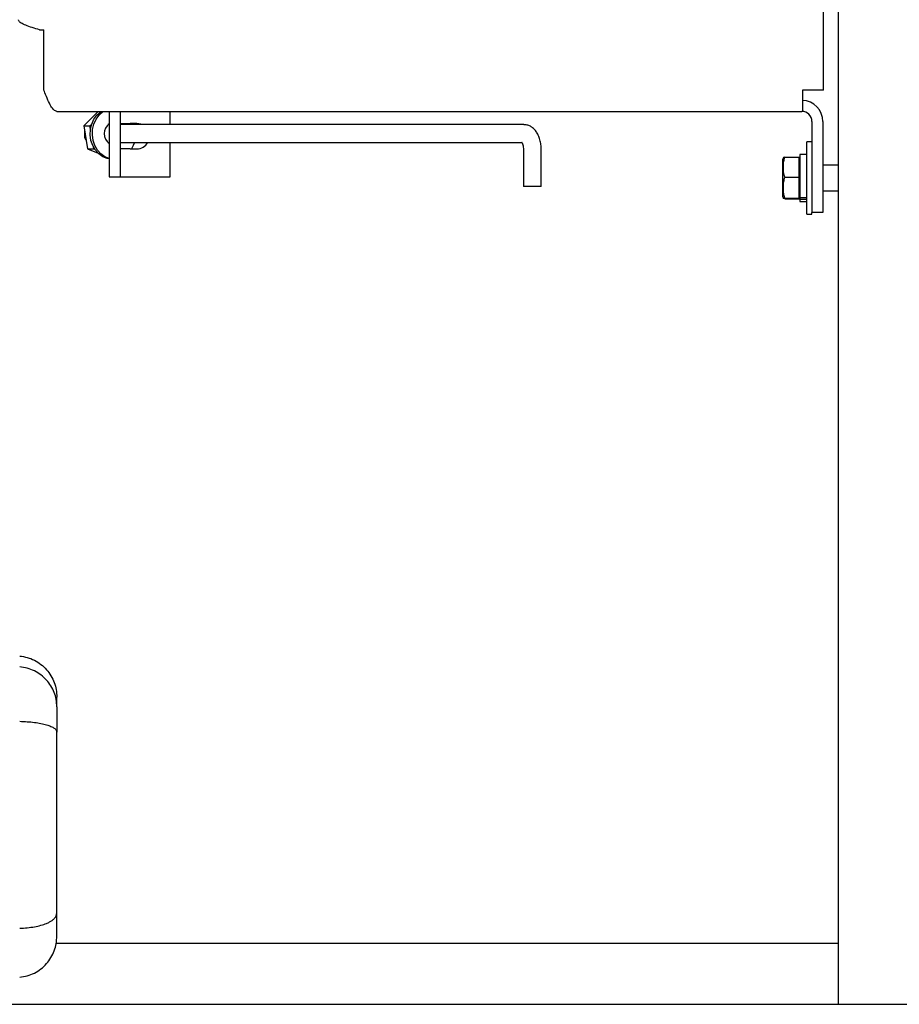
# Model space of a CAD drawing. Units: inches. Extents: x 0.2 to 16.8, y -11.3 to 10.7.
# Drawn here: x 2.1 to 2.3, y -10.9 to -10.6 of the extents above; entities that cross this region are included whole.
import ezdxf

# ---------------------------------------------------------------- set-up
doc = ezdxf.new("R2010")
doc.units = ezdxf.units.IN
doc.header["$MEASUREMENT"] = 0

msp = doc.modelspace()

# ---------------------------------------------------------------- linework, layer by layer
at = {"color": 7, "linetype": 'Continuous', "lineweight": 25}
for p, q in [((2.286321924699999, -9.248969856531122), (2.286321924699999, -10.89341430093112)), ((2.282349067599998, -10.64404344213112), (2.282349067599998, -9.50002121993112)), ((2.068515734299998, -10.62758788663112), (2.069693512099999, -10.62758788663112)), ((2.069693512099999, -10.64404344213112), (2.069693512099999, -10.62758788663112)), ((2.276582400899999, -10.64404344213112), (2.276582400899999, -10.64981010883112)), ((2.282349067599998, -10.64404344213112), (2.276582400899999, -10.64404344213112)), ((2.073252350899997, -10.64981010883112), (2.276371289799998, -10.64981010883112)), ((2.084481566299997, -10.64981010883112), (2.080568836299998, -10.65376404093112)), ((2.087482400899999, -10.64981010883112), (2.087482400899999, -10.66769333533112)), ((2.090471289799998, -10.64981010883112), (2.090471289799998, -10.66769333533112)), ((2.104149067599998, -10.65344676563112), (2.104149067599998, -10.64981010883112)), ((2.276582400899999, -10.64981010883112), (2.276371289799998, -10.64981010883112)), ((2.279149067599999, -10.65258788663112), (2.279149067599999, -10.67737677553112)), ((2.282137956499998, -10.65258788663112), (2.282137956499998, -10.67737677553112)), ((2.080568836299998, -10.65376404093112), (2.081591179399998, -10.66006612983112)), ((2.080568836299998, -10.65376404093112), (2.082272909999999, -10.65376404093112)), ((2.080780104299999, -10.65506637293112), (2.080780104299999, -10.65692904083112)), ((2.082272909999999, -10.65376404093112), (2.082759991799998, -10.65327183003112)), ((2.082418596599998, -10.65466210533112), (2.082272909999999, -10.65376404093112)), ((2.082586272699999, -10.65384614573112), (2.082272909999999, -10.65376404093112)), ((2.087482400899999, -10.65344676563112), (2.087155735299998, -10.65344676563112)), ((2.087482400899999, -10.65325004163112), (2.087254792499998, -10.65335736263112)), ((2.090471289799998, -10.65311555753112), (2.093249067599999, -10.65311555753112)), ((2.200601608299998, -10.65344676563112), (2.090471289799998, -10.65344676563112)), ((2.095037956499999, -10.65311555753112), (2.093249067599999, -10.65311555753112)), ((2.200649904999999, -10.65344742493112), (2.200601608299998, -10.65344676563112)), ((2.080780104299999, -10.65692904083112), (2.081082271699998, -10.65692904083112)), ((2.279149067599999, -10.65813233103112), (2.277760178699998, -10.65813233103112)), ((2.277760178699998, -10.66799899773112), (2.277760178699998, -10.65813233103112)), ((2.081591179399998, -10.66006612983112), (2.083295253199998, -10.66006612983112)), ((2.081591179399998, -10.66006612983112), (2.084506949299998, -10.66125855093112)), ((2.083295253199998, -10.66006612983112), (2.083206195899999, -10.65951714883112)), ((2.083295253199998, -10.66006612983112), (2.083463121199998, -10.65996629413112)), ((2.083611986499998, -10.66019565973112), (2.083295253199998, -10.66006612983112)), ((2.087155735299998, -10.65830787673112), (2.087482400899999, -10.65830787673112)), ((2.087254792899998, -10.65839728003112), (2.087482400899999, -10.65850460073112)), ((2.090471289799998, -10.65830787673112), (2.200085283799998, -10.65830787673112)), ((2.093249067599999, -10.66004889083112), (2.090471289799998, -10.66004889083112)), ((2.093249067599999, -10.66004889083112), (2.095037956499999, -10.66004889083112)), ((2.104149067599998, -10.66769333533112), (2.104149067599998, -10.65830787673112)), ((2.200489520399998, -10.66032176563112), (2.200489520399998, -10.67032176563112)), ((2.205350631499998, -10.67032176563112), (2.205350631499998, -10.66032176563112)), ((2.271385525199998, -10.66242623033112), (2.271204623199997, -10.66285205563112)), ((2.271204623199997, -10.66799899773112), (2.271204623199997, -10.66285205563112)), ((2.271743329499998, -10.66234757873112), (2.275649067599998, -10.66234757873112)), ((2.275649067599998, -10.66780203213112), (2.275649067599998, -10.66234757873112)), ((2.275871289799998, -10.66344543943112), (2.275649067599998, -10.66344543943112)), ((2.277760178699998, -10.66161010883112), (2.275871289799998, -10.66161010883112)), ((2.275871289799998, -10.66161010883112), (2.275871289799998, -10.67340544233112)), ((2.286321924699999, -10.66452677553112), (2.282137956499998, -10.66452677553112)), ((2.087482400899999, -10.66769333533112), (2.090471289799998, -10.66769333533112)), ((2.090471289799998, -10.66769333533112), (2.093249067599999, -10.66769333533112)), ((2.093249067599999, -10.66769333533112), (2.104149067599998, -10.66769333533112)), ((2.271204623199997, -10.67314593983112), (2.271204623199997, -10.66799899773112)), ((2.271743329499998, -10.66780203213112), (2.275649067599998, -10.66780203213112)), ((2.275649067599998, -10.67345345123112), (2.275649067599998, -10.66780203213112)), ((2.277760178699998, -10.67786566443112), (2.277760178699998, -10.66799899773112)), ((2.200846431899999, -10.67032176563112), (2.200489520399998, -10.67032176563112)), ((2.205350631499998, -10.67032176563112), (2.200846431899999, -10.67032176563112)), ((2.282137956499998, -10.67147121993112), (2.286321924699999, -10.67147121993112)), ((2.271204623199997, -10.67314593983112), (2.271385525199998, -10.67357176513112)), ((2.271743329499998, -10.67345345123112), (2.275649067599998, -10.67345345123112)), ((2.271743329499998, -10.67365041673112), (2.275649067599998, -10.67365041673112)), ((2.275649067599998, -10.67255255603112), (2.275871289799998, -10.67255255603112)), ((2.275649067599998, -10.67365041673112), (2.275649067599998, -10.67345345123112)), ((2.277760178699998, -10.67340544233112), (2.275871289799998, -10.67340544233112)), ((2.275871289799998, -10.67340544233112), (2.275871289799998, -10.67390059343112)), ((2.277760178699998, -10.67390059343112), (2.275871289799998, -10.67390059343112)), ((2.275871289799998, -10.67390059343112), (2.275871289799998, -10.67438788663112)), ((2.275871289799998, -10.67438788663112), (2.277760178699998, -10.67438788663112)), ((2.277760178699998, -10.67786566443112), (2.279149067599999, -10.67786566443112)), ((2.282137956499998, -10.67737677553112), (2.279149067599999, -10.67737677553112)), ((2.279149067599999, -10.67786566443112), (2.279149067599999, -10.67737677553112)), ((2.073243718199999, -10.81223306983112), (2.073243718199999, -10.80964977863112)), ((2.073243718199999, -10.86850246213112), (2.073243718199999, -10.81921033073112)), ((2.073063638499997, -10.87674763433112), (2.286321924699999, -10.87674763433112)), ((0.6161830357999989, -10.89341430093112), (3.681460813599999, -10.89341430093112))]:
    msp.add_line(p, q, dxfattribs=at)
at = {"color": 7, "linetype": 'Continuous', "lineweight": 25, "flags": 128}
for points in [[(2.087482400899999, -10.66276294803112), (2.086978241099999, -10.66265940833112), (2.085764159999998, -10.66217992823112), (2.084666401899998, -10.66140574523112), (2.083736296499998, -10.66037305923112), (2.083017334499997, -10.65913015753112), (2.082543133899998, -10.65773515683112), (2.082335867699998, -10.65625328583112), (2.082405227499999, -10.65475383513112), (2.082747970099998, -10.65330691733112), (2.083348069199998, -10.65198018883112), (2.084177464799998, -10.65083568583112), (2.085197375299998, -10.64992692413112), (2.085369489399998, -10.64981010883112)], [(2.087482400899999, -10.66263933383112), (2.086343776999998, -10.66217992823112), (2.085246018799998, -10.66140574523112), (2.084315913399999, -10.66037305923112), (2.083596951399999, -10.65913015753112), (2.083122750799998, -10.65773515683112), (2.082915484699997, -10.65625328583112), (2.082984844399999, -10.65475383513112), (2.083327586999998, -10.65330691733112), (2.083927686099999, -10.65198018883112), (2.084757081699998, -10.65083568583112), (2.085776992299998, -10.64992692413112), (2.085949106299998, -10.64981010883112)], [(2.094267509699998, -10.65311555753112), (2.094335398499998, -10.65330691733112), (2.094381450999999, -10.65344676563112)], [(2.096516698299999, -10.65344676563112), (2.096109215399999, -10.65328522823112), (2.095037956499999, -10.65311555753112)], [(2.080780104299999, -10.65692904083112), (2.081085367299998, -10.65747298803112), (2.081192140099999, -10.65760630863112)], [(2.094381450999999, -10.65830787673112), (2.094066033999999, -10.65913015753112), (2.093568110299998, -10.66004889083112)]]:
    msp.add_lwpolyline(points, dxfattribs=at)
at = {"color": 7, "linetype": 'Continuous', "lineweight": 25}
for centre, radius, start, end in [((2.276371289799998, -10.65258788663112), 0.0057666666666668, 0, 87.90199784099485), ((2.276371289799998, -10.65258788663112), 0.0027777777777778, 0, 90), ((2.089510535199999, -10.65587732123112), 0.0033731973092507, 126.9594606256778, 233.0405393742799), ((2.095037956499999, -10.65658222423112), 0.0034666666666668, 270, 330.1464756139904)]:
    msp.add_arc(centre, radius, start, end, dxfattribs=at)
for points, knots in [([(2.068515734283107, -10.62758788661809), (2.067837510080716, -10.62737985517471), (2.06648095813695, -10.62696376052949), (2.064694810181132, -10.62633950705855), (2.063388213077243, -10.62571560248302), (2.062811046020784, -10.6252045009309), (2.062763780036024, -10.62490372954544), (2.062749067616439, -10.62481010884031)], [0, 0, 0, 0, 0.2245943204145385, 0.4492229278225152, 0.6738516981910061, 0.898480256213868, 1, 1, 1, 1]), ([(2.073252350936411, -10.64981010884031), (2.072978559191515, -10.64973639178675), (2.072430899774146, -10.6495889372365), (2.071609216503363, -10.64844519960835), (2.070788073118521, -10.64678427132207), (2.070147669058288, -10.64519925066366), (2.069784306334407, -10.64427450938781), (2.069693512060883, -10.64404344217365)], [0, 0, 0, 0, 0.2307319341856189, 0.4615278546600149, 0.6923241644120617, 0.9231203364103414, 1, 1, 1, 1]), ([(2.205350631484682, -10.66032176562864), (2.205345565902119, -10.66007394072818), (2.20533112963829, -10.65936767138964), (2.205171567889288, -10.65821167395632), (2.204812477702857, -10.65690969980821), (2.204280273076654, -10.65576368522279), (2.203602899720837, -10.65482861781016), (2.202823731266919, -10.65413006295713), (2.201950421042618, -10.65366140750144), (2.201186847580033, -10.65346645953762), (2.200735377490693, -10.6534512671017), (2.200601608261483, -10.65344676562864)], [0, 0, 0, 0, 0.0734666639092687, 0.2093706162244297, 0.348043246076601, 0.4918848508708749, 0.619522340773941, 0.7369889621983572, 0.8476608917265922, 0.9548623805351175, 1, 1, 1, 1]), ([(2.199978123733715, -10.65811966787035), (2.199971021417136, -10.65811372172288), (2.199942415696485, -10.65808977265901), (2.200071070375449, -10.65824588680893), (2.200237734160543, -10.65862716093701), (2.200401873374505, -10.6592193320554), (2.200480525728061, -10.65982288520683), (2.20048736014231, -10.66020195022494), (2.200489520373571, -10.66032176562864)], [0, 0, 0, 0, 0.064169076841037, 0.2584512625522782, 0.4507216222717896, 0.6653048776455781, 0.8942090953195297, 1, 1, 1, 1]), ([(2.271743329493656, -10.66780203215542), (2.271595608313364, -10.66708898116996), (2.271295597310948, -10.66564082633868), (2.271414350362072, -10.66379377813376), (2.271661979468993, -10.66270519517894), (2.271743329493654, -10.66234757869628)], [0, 0, 0, 0, 0.3944312261958492, 0.801061210873175, 1, 1, 1, 1]), ([(2.271743329493654, -10.66234757869628), (2.271562839172397, -10.66237332984966), (2.271346194497411, -10.66240423926472), (2.271409208177241, -10.66243553604529), (2.271419724100934, -10.66244075895176)], [0, 0, 0, 0, 0.8331168133601419, 1, 1, 1, 1]), ([(2.271743329493665, -10.67345345118841), (2.271595608256201, -10.67271465088481), (2.271295597132676, -10.67121420103109), (2.271414350546218, -10.66930045413839), (2.271661979618015, -10.6681725617681), (2.271743329493656, -10.66780203215542)], [0, 0, 0, 0, 0.3944314158517973, 0.8010616093820808, 0.9999999999999999, 0.9999999999999999, 0.9999999999999999, 0.9999999999999999]), ([(2.271419724100943, -10.67355723650678), (2.271424341308764, -10.67353549721396), (2.271431762160303, -10.67350055746881), (2.271657895076133, -10.67346636813187), (2.271743329493665, -10.67345345118841)], [0, 0, 0, 0, 0.6221938004183281, 1, 1, 1, 1]), ([(2.063101004203295, -10.7984088706359), (2.063791915709752, -10.79850897645474), (2.065177986479972, -10.79870980354782), (2.067137662023034, -10.7995047701726), (2.068924875596785, -10.80063162903372), (2.070451641367177, -10.8020701356603), (2.071684096864676, -10.80375619835167), (2.072565550250021, -10.8056008987299), (2.073135487751355, -10.80759078155331), (2.073206957989276, -10.80895044561255), (2.073243718172764, -10.80964977867417)], [0, 0, 0, 0, 0.1234957626865626, 0.2477507832853371, 0.3730878483137786, 0.4997457090920921, 0.6230447303307478, 0.7495058077728791, 0.8711601816794985, 1, 1, 1, 1]), ([(2.073243718172764, -10.8122330698159), (2.073206955434866, -10.81155848201828), (2.073135479515978, -10.81024691532158), (2.072565508546203, -10.80832501718838), (2.07168402446395, -10.80654214133941), (2.070451571925917, -10.80491134187906), (2.068924811011357, -10.80351923718467), (2.067137622109515, -10.8024282058751), (2.065177968424466, -10.80165820284725), (2.063791910884282, -10.80146364022233), (2.063101004203295, -10.80136665679017)], [0, 0, 0, 0, 0.1288441851767689, 0.2505051869284313, 0.3769618502670327, 0.500261627315768, 0.6269166861676405, 0.752251594617789, 0.876505106375653, 1, 1, 1, 1]), ([(2.063101004203295, -10.81621673326347), (2.063791905809641, -10.81624134707335), (2.065177956590045, -10.81629072601542), (2.06713760662749, -10.81648773278203), (2.068924801582382, -10.81677115372097), (2.070451558995215, -10.8171394162327), (2.071684017175212, -10.81757935366222), (2.072565501522424, -10.81807416701146), (2.073135478147027, -10.81862057591093), (2.073206954709372, -10.81901002192541), (2.073243718172764, -10.81921033072352)], [0, 0, 0, 0, 0.123493988529901, 0.247747201055798, 0.3730824117860184, 0.4997383651953793, 0.6230356424618975, 0.7494948094669122, 0.8711544302114059, 0.9999999999999999, 0.9999999999999999, 0.9999999999999999, 0.9999999999999999]), ([(2.063101004203295, -10.87265465516601), (2.063794430075651, -10.87261940853159), (2.065192618292729, -10.87254833903317), (2.067147286984296, -10.87226838589427), (2.068930059843522, -10.87186832665187), (2.070270530177101, -10.87141620923927), (2.071258395382175, -10.87095628667272), (2.071972653089396, -10.87052307397574), (2.072630726343506, -10.86997223243327), (2.073138963064894, -10.869297131586), (2.073208715679968, -10.86876799008943), (2.073243718172764, -10.86850246210309)], [0, 0, 0, 0, 0.1239263563456082, 0.2498787226370092, 0.37227442466699, 0.4996450813104566, 0.5788893753875913, 0.6621743990892531, 0.7495415325500653, 0.8743176769272256, 1, 1, 1, 1]), ([(2.063101004203295, -10.88602572408071), (2.063791905809664, -10.88592562026432), (2.065177956590102, -10.88572479720711), (2.067137606627565, -10.88492985068168), (2.068924801582426, -10.88380302064093), (2.070451558994939, -10.88236454955939), (2.071684017174986, -10.88067852616535), (2.072565501522162, -10.87883383027376), (2.073135478146963, -10.87684390438093), (2.073206954709336, -10.87548418042511), (2.073243718172764, -10.87478481604243)], [0, 0, 0, 0, 0.1234939885342627, 0.2477472010615884, 0.3730824117903196, 0.499738365195317, 0.6230356423894398, 0.7494948094666952, 0.8711544301447305, 0.9999999999999999, 0.9999999999999999, 0.9999999999999999, 0.9999999999999999])]:
    msp.add_open_spline(points, degree=3, knots=knots, dxfattribs=at)
for points in [[(2.073243718172764, -10.8122330698159), (2.073243718172764, -10.81330317118528), (2.073243718172764, -10.81544337392403), (2.073243718172764, -10.81795467845702), (2.073243718172764, -10.81921033072352)], [(2.073243718172764, -10.87478481604243), (2.073243718172764, -10.87384079462679), (2.073243718172764, -10.87195275179549), (2.073243718172764, -10.86965255866722), (2.073243718172764, -10.86850246210309)]]:
    msp.add_open_spline(points, degree=3, dxfattribs=at)

doc.saveas('drawing.dxf')
